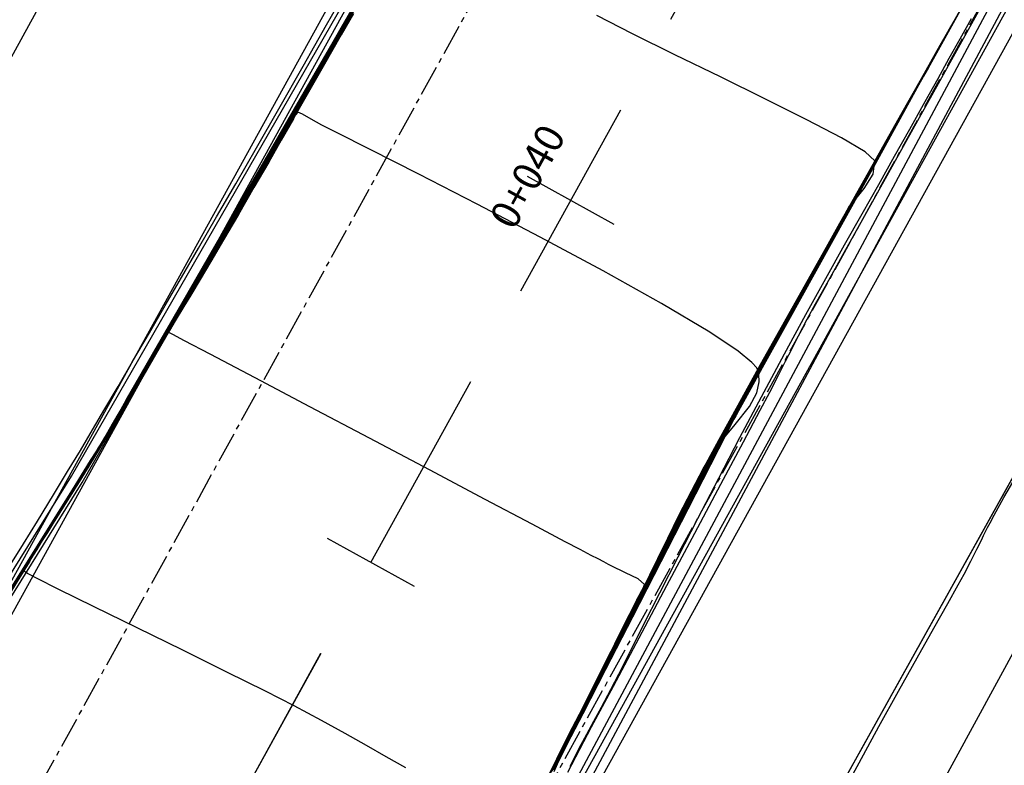
# Model space of a CAD drawing. Units: metres. Extents: x 257096 to 538771, y 8661449 to 17330537.
# Drawn here: x 268821 to 268845, y 8664436 to 8664454 of the extents above; entities that cross this region are included whole.
import ezdxf

# ---------------------------------------------------------------- set-up
doc = ezdxf.new("R2010")
doc.units = ezdxf.units.M
for name, pattern in [('CENTER', [2, 1.25, -0.25, 0.25, -0.25]), ('CENTER2', [1.125, 0.75, -0.125, 0.125, -0.125]), ('DASHED', [0.75, 0.5, -0.25])]:
    doc.linetypes.add(name, pattern=pattern)
for name, color, linetype in [('0 CASCO BD', 252, 'Continuous'), ('04_ALI', 7, 'Continuous'), ('05_PERF', 7, 'Continuous'), ('3', 3, 'Continuous'), ('C-ROAD-STAN-MAJR', 11, 'Continuous'), ('C-ROAD-STAN-MINR', 11, 'Continuous'), ('G-EJES', 6, 'CENTER'), ('MURO', 160, 'Continuous'), ('PROGRESIVAS DE ZAPTAS', 2, 'Continuous'), ('Señalizacion', 252, 'Continuous'), ('TOP_Veredas', 252, 'Continuous'), ('VEREDA', 1, 'Continuous')]:
    doc.layers.add(name, color=color, linetype=linetype)
for name, color, linetype, true_color in [('02_TIN Mn', 7, 'Continuous', 0x757500), ('02_TIN My', 7, 'Continuous', 0xad5700), ('SOMBRA NUBE', 7, 'Continuous', 0xb3b3b3)]:
    doc.layers.add(name, color=color, linetype=linetype, true_color=true_color)
doc.styles.add('DATOS-02', font='romand.shx')

# ---------------------------------------------------------------- blocks, each defined once
blk = doc.blocks.new('VIA_VIADUCTO')
at = {"layer": 'SOMBRA NUBE', "linetype": 'CENTER2', "lineweight": -3, "flags": 128}
for points in [[(-807.055, -3678.769), (-337.156, -2827.623, 0.050524), (-306.203, -2755.116), (-303.46, -2747.445), (-300.875, -2739.709), (-300.844, -2739.612), (-299.785, -2736.452), (-298.675, -2733.312, -0.075235), (-272.899, -2679.165), (-271.162, -2676.323), (-269.376, -2673.509), (-260.602, -2659.984), (114.519, -2142.946), (115.941, -2140.987), (117.363, -2139.024), (118.785, -2137.059), (120.206, -2135.089), (121.626, -2133.114), (123.042, -2131.134), (124.456, -2129.148), (125.864, -2127.156), (127.268, -2125.156), (128.665, -2123.149), (130.055, -2121.133), (131.437, -2119.109), (132.81, -2117.075), (134.173, -2115.031), (135.525, -2112.976), (136.865, -2110.91), (138.193, -2108.833), (139.506, -2106.744), (140.805, -2104.642), (142.088, -2102.527), (143.353, -2100.399), (144.601, -2098.257), (145.83, -2096.1), (147.038, -2093.929), (148.225, -2091.744), (149.39, -2089.543), (150.531, -2087.326), (151.647, -2085.094), (152.737, -2082.846), (153.8, -2080.582), (154.835, -2078.302, 0.076165), (169.746, -2023.845), (170.018, -2021.356), (170.256, -2018.866), (170.464, -2016.377), (170.64, -2013.887), (170.788, -2011.399), (170.907, -2008.911), (170.999, -2006.426), (171.065, -2003.942), (171.107, -2001.461), (171.124, -1998.982), (171.12, -1996.506), (171.093, -1994.032), (171.047, -1991.562), (170.981, -1989.095), (170.897, -1986.631), (170.796, -1984.171), (170.679, -1981.714), (170.548, -1979.261), (170.403, -1976.811), (170.245, -1974.365), (170.076, -1971.922), (169.896, -1969.483), (169.707, -1967.048), (169.51, -1964.615), (169.306, -1962.187), (169.095, -1959.761), (168.88, -1957.339), (168.661, -1954.92), (168.438, -1952.504), (168.214, -1950.09), (167.989, -1947.68), (106.804, -1292.31), (106.111, -1281.126), (105.97, -1278.756), (105.839, -1276.386, -0.011582), (104.138, -1248.965), (103.976, -1246.597), (103.824, -1244.228), (103.129, -1233.044), (92.923, -901.412, 0.032079), (85.558, -824.03), (48.908, -595.531), (47.48, -584.417), (47.183, -582.061), (46.895, -579.705, -0.023006), (41.176, -525.456), (40.967, -523.091), (40.768, -520.726), (39.829, -509.259), (13.782, 0.704)], [(-816.509, -3673.549), (-352.7, -2833.434), (-347.039, -2822.166), (-345.852, -2819.778), (-344.681, -2817.382, 0.053911), (-314.203, -2741.666), (-313.387, -2739.127), (-312.589, -2736.582), (-312.559, -2736.484), (-310.584, -2730.4), (-308.429, -2724.385, -0.076809), (-278.798, -2666.673), (105.778, -2136.604), (106.144, -2136.099), (106.511, -2135.594), (106.877, -2135.089), (107.243, -2134.584), (107.609, -2134.08), (107.975, -2133.575), (108.34, -2133.07), (108.706, -2132.566), (109.071, -2132.061), (109.436, -2131.556), (109.801, -2131.052), (110.166, -2130.547), (110.53, -2130.042), (110.894, -2129.538), (111.258, -2129.033), (111.622, -2128.528), (111.985, -2128.023), (112.348, -2127.518), (112.711, -2127.013), (113.073, -2126.508), (113.435, -2126.003), (113.796, -2125.498), (114.157, -2124.992), (114.518, -2124.487), (114.878, -2123.981), (115.238, -2123.475), (115.598, -2122.969), (115.956, -2122.463), (116.315, -2121.956), (116.673, -2121.45), (117.03, -2120.943), (122.826, -2111.671), (128.359, -2102.306), (128.928, -2101.404), (129.493, -2100.501), (130.055, -2099.596), (130.614, -2098.689), (131.168, -2097.781), (131.72, -2096.871), (132.267, -2095.959), (132.811, -2095.045), (133.351, -2094.13), (133.886, -2093.213), (134.418, -2092.294), (134.945, -2091.373), (135.469, -2090.451), (135.987, -2089.526), (136.502, -2088.6), (137.012, -2087.671), (137.517, -2086.741), (138.018, -2085.808), (138.514, -2084.874), (139.004, -2083.937), (139.49, -2082.999), (139.971, -2082.058), (140.447, -2081.116), (140.918, -2080.171), (141.383, -2079.224), (141.843, -2078.275), (142.297, -2077.324), (142.745, -2076.37), (143.188, -2075.415), (143.626, -2074.457), (144.057, -2073.497, 0.076165), (158.025, -2022.489), (158.143, -2021.443), (158.254, -2020.396), (158.36, -2019.348), (158.459, -2018.3), (158.553, -2017.25), (158.641, -2016.199), (158.723, -2015.147), (158.8, -2014.094), (158.871, -2013.041), (158.936, -2011.986), (158.996, -2010.931), (159.051, -2009.875), (159.1, -2008.818), (159.144, -2007.761), (159.183, -2006.703), (159.218, -2005.644), (159.247, -2004.585), (159.272, -2003.525), (159.291, -2002.464), (159.307, -2001.403), (159.317, -2000.342), (159.323, -1999.28), (159.325, -1998.217), (159.323, -1997.154), (159.316, -1996.091), (159.306, -1995.027), (159.291, -1993.963), (159.272, -1992.898), (159.25, -1991.833), (159.224, -1990.767), (159.194, -1989.701), (159.204, -1978.824), (158.94, -1967.893), (158.891, -1967.275), (158.841, -1966.656), (158.79, -1966.038), (158.739, -1965.42), (158.688, -1964.801), (158.636, -1964.182), (158.584, -1963.564), (158.531, -1962.945), (158.478, -1962.326), (158.424, -1961.707), (158.37, -1961.088), (158.316, -1960.469), (158.261, -1959.849), (158.206, -1959.23), (158.151, -1958.611), (158.095, -1957.991), (158.039, -1957.371), (157.983, -1956.751), (157.926, -1956.132), (157.87, -1955.512), (157.813, -1954.891), (157.756, -1954.271), (157.698, -1953.651), (157.641, -1953.03), (157.583, -1952.41), (157.526, -1951.789), (157.468, -1951.168), (157.41, -1950.548), (157.352, -1949.927), (157.294, -1949.305), (157.236, -1948.684), (95.01, -1282.162, -0.015583), (92.679, -1244.571), (82.473, -912.939), (81.779, -901.755), (81.626, -899.378), (81.463, -897.002, 0.028076), (75.135, -830.524), (74.845, -828.16), (74.546, -825.797), (73.073, -814.386), (36.47, -586.182, -0.027008), (29.63, -521.295), (2.996, 0.153)]]:
    blk.add_lwpolyline(points, format="xyb", dxfattribs=at)
at = {"layer": 'SOMBRA NUBE', "flags": 128}
for points in [[(-608.893, -3291.279), (-819.136, -3672.099)], [(-818.786, -3672.293), (-608.543, -3291.472)], [(-806.529, -3679.059), (-596.287, -3298.239)], [(-806.179, -3679.252), (-595.937, -3298.432)]]:
    blk.add_lwpolyline(points, dxfattribs=at)
blk = doc.blocks.new('viaductoo')
blk.add_blockref('VIA_VIADUCTO', (268627.977, 8668089.839))
blk = doc.blocks.new('AeccTickLine')
at = {"color": 3}
blk.add_line((0, -2), (0, 2), dxfattribs=at)
blk = doc.blocks.new('LENAE')
at = {"layer": '04_ALI', "color": 210, "linetype": 'DASHED', "lineweight": -3, "ltscale": 10}
blk.add_lwpolyline([(-992.95, -1647.94), (-523.051, -796.794, 0.060953), (-488.157, -710.107), (-488.131, -710.008, -0.091938), (-455.529, -641.521), (-70.953, -111.452)], format="xyb", dxfattribs=at)
at = {"layer": 'C-ROAD-STAN-MAJR', "color": 11, "linetype": 'Continuous', "lineweight": -3, "xscale": 0.6, "yscale": 0.6, "zscale": 0.6, "rotation": 61.09787328615533}
blk.add_blockref('AeccTickLine', (-973.617, -1612.922), dxfattribs=at)
at = {"layer": 'C-ROAD-STAN-MINR', "color": 11, "linetype": 'Continuous', "lineweight": -3, "xscale": 0.6, "yscale": 0.6, "zscale": 0.6, "rotation": 61.09787328615533}
blk.add_blockref('AeccTickLine', (-978.45, -1621.676), dxfattribs=at)
at = {"layer": 'C-ROAD-STAN-MAJR', "color": 11, "linetype": 'Continuous', "lineweight": -3, "insert": (-974.166, -1612.619), "char_height": 0.7, "attachment_point": 8, "rotation": 61.0979, "style": 'DATOS-02'}
blk.add_mtext('0+040', dxfattribs=at)
blk = doc.blocks.new('EJE SEGUNBDO')
at = {"layer": 'G-EJES', "linetype": 'ByBlock'}
blk.add_blockref('LENAE', (128.52, 191.99), dxfattribs=at)
blk = doc.blocks.new('EJE PRIMERO')
at = {"layer": 'Señalizacion', "color": 253, "linetype": 'DASHED', "lineweight": -3, "ltscale": 10, "true_color": 0xb3b3b3}
blk.add_lwpolyline([(-986.945, -1768.11), (-517.046, -916.964, 0.060953), (-482.153, -830.277), (-482.126, -830.179, -0.091938), (-449.524, -761.691), (-64.949, -231.622)], format="xyb", dxfattribs=at)
at = {"layer": 'Señalizacion', "color": 253, "linetype": 'DASHED', "lineweight": -3, "ltscale": 10, "true_color": 0xb3b3b3, "xscale": 0.6, "yscale": 0.6, "zscale": 0.6, "rotation": 61.09787328615533}
for p in [(-967.613, -1733.092), (-972.446, -1741.847)]:
    blk.add_blockref('AeccTickLine', p, dxfattribs=at)
at = {"layer": 'Señalizacion', "color": 253, "linetype": 'DASHED', "lineweight": -3, "ltscale": 10, "true_color": 0xb3b3b3, "insert": (-968.162, -1732.789), "char_height": 0.7, "attachment_point": 8, "rotation": 61.0979, "style": 'DATOS-02'}
blk.add_mtext('0+040', dxfattribs=at)
blk = doc.blocks.new('LOTES')
at = {"layer": 'TOP_Veredas', "flags": 128}
for points, elevation in [([(268770.184, 8664440.407), (268800.581, 8664427.564), (268802.369, 8664426.808), (268802.646, 8664427.112), (268802.682, 8664427.491), (268802.491, 8664427.776), (268802.979, 8664427.836), (268803.834, 8664427.94), (268804.656, 8664428.233), (268805.209, 8664428.496), (268805.708, 8664428.833), (268806.77, 8664429.453), (268807.822, 8664430.225), (268809.442, 8664431.739), (268810.32, 8664432.946), (268827.619, 8664464.481), (268859.565, 8664522.031)], 16.665), ([(268920.5, 8664502.5), (268890.086, 8664513.849), (268890.768, 8664515.676), (268889.677, 8664515.943), (268889.206, 8664515.929), (268887.229, 8664515.576), (268885.507, 8664514.457), (268866.802, 8664480.993), (268836.355, 8664426.367), (268832.315, 8664418.3), (268832.137, 8664416.849), (268832.467, 8664414.995), (268833.622, 8664413.015), (268835.656, 8664411.424), (268837.561, 8664410.692), (268838.642, 8664412.887), (268863.652, 8664401.766)], 22.938)]:
    blk.add_lwpolyline(points, dxfattribs=dict(at, elevation=elevation))
blk = doc.blocks.new('LOTESS')
at = {"layer": 'TOP_Veredas', "linetype": 'Continuous'}
blk.add_blockref('LOTES', (-0.003, 0), dxfattribs=at)
blk = doc.blocks.new('TIN 023')
at = {"layer": '02_TIN Mn', "linetype": 'Continuous', "lineweight": -3}
for points, elevation in [([(258841.16, 8664434.734), (258841.621, 8664435.589), (258842.099, 8664436.462), (258842.573, 8664437.317), (258843.023, 8664438.122), (258843.428, 8664438.841), (258843.766, 8664439.441), (258844.017, 8664439.887), (258844.16, 8664440.147), (258844.322, 8664440.459), (258844.469, 8664440.748), (258844.579, 8664440.971), (258844.634, 8664441.083), (258844.688, 8664441.193), (258844.728, 8664441.276), (258844.758, 8664441.333), (258844.788, 8664441.39), (258844.888, 8664441.575), (258845.124, 8664441.999), (258845.421, 8664442.509)], 22), ([(258844.504, 8664453.737), (258843.575, 8664452.072), (258842.728, 8664450.553), (258842.02, 8664449.285), (258841.51, 8664448.37), (258841.255, 8664447.912), (258841.046, 8664447.538), (258840.879, 8664447.243), (258840.727, 8664446.972), (258840.564, 8664446.675), (258840.361, 8664446.299), (258840.157, 8664445.913), (258839.992, 8664445.591), (258839.838, 8664445.286), (258839.667, 8664444.95), (258839.454, 8664444.537), (258839.225, 8664444.105), (258838.816, 8664443.336), (258838.272, 8664442.315), (258837.639, 8664441.128), (258836.964, 8664439.862), (258836.293, 8664438.602), (258835.672, 8664437.435), (258835.147, 8664436.446), (258834.765, 8664435.722), (258834.572, 8664435.349)], 22), ([(258834.262, 8664435.436), (258834.324, 8664435.572), (258834.371, 8664435.673), (258834.41, 8664435.75), (258834.45, 8664435.827), (258834.5, 8664435.927), (258834.567, 8664436.061), (258834.705, 8664436.331), (258835.054, 8664437.01), (258835.552, 8664437.981), (258836.141, 8664439.129), (258836.761, 8664440.337), (258837.353, 8664441.489), (258837.856, 8664442.47), (258838.212, 8664443.164), (258838.361, 8664443.453), (258838.444, 8664443.621), (258838.529, 8664443.788), (258838.633, 8664443.979), (258838.783, 8664444.246), (258838.965, 8664444.571), (258839.149, 8664444.903), (258839.533, 8664445.598), (258840.061, 8664446.551), (258840.674, 8664447.659), (258841.314, 8664448.816), (258841.925, 8664449.92), (258842.449, 8664450.866), (258842.827, 8664451.549), (258843.003, 8664451.866), (258843.137, 8664452.105), (258843.245, 8664452.294), (258843.38, 8664452.533), (258843.552, 8664452.842), (258843.92, 8664453.506), (258844.429, 8664454.424)], 22), ([(258829.737, 8664454.467), (258828.894, 8664453.007), (258827.961, 8664451.392), (258827, 8664449.728), (258826.072, 8664448.122), (258825.239, 8664446.68), (258824.563, 8664445.509), (258824.105, 8664444.715), (258823.926, 8664444.406), (258823.848, 8664444.268), (258823.771, 8664444.13), (258823.676, 8664443.964), (258823.563, 8664443.769), (258823.49, 8664443.642), (258823.43, 8664443.542), (258823.374, 8664443.449), (258823.318, 8664443.354), (258823.269, 8664443.271), (258823.225, 8664443.199), (258823.18, 8664443.128), (258823.033, 8664442.893), (258822.659, 8664442.292), (258822.132, 8664441.448), (258821.53, 8664440.481), (258820.927, 8664439.514)], 22), ([(258821.112, 8664440.388), (258821.419, 8664440.879), (258821.758, 8664441.428), (258822.147, 8664442.065), (258822.485, 8664442.624), (258822.793, 8664443.139), (258823.088, 8664443.635), (258823.386, 8664444.141), (258823.703, 8664444.682), (258824.056, 8664445.286), (258824.461, 8664445.98), (258824.846, 8664446.639), (258825.241, 8664447.319), (258825.653, 8664448.028), (258826.087, 8664448.779), (258826.551, 8664449.583), (258827.05, 8664450.451), (258827.59, 8664451.394), (258828.178, 8664452.423), (258828.746, 8664453.42), (258829.345, 8664454.476)], 22), ([(258829.834, 8664454.623), (258829.094, 8664453.341), (258828.281, 8664451.935), (258827.448, 8664450.492), (258826.644, 8664449.101), (258825.921, 8664447.85), (258825.329, 8664446.826), (258824.92, 8664446.117), (258824.744, 8664445.811), (258824.619, 8664445.59), (258824.521, 8664445.414), (258824.396, 8664445.192), (258824.248, 8664444.933), (258824.066, 8664444.616), (258823.891, 8664444.314), (258823.767, 8664444.1), (258823.672, 8664443.941), (258823.596, 8664443.814), (258823.507, 8664443.667), (258823.419, 8664443.517), (258823.348, 8664443.397), (258823.272, 8664443.269), (258823.173, 8664443.109), (258823.072, 8664442.949), (258822.882, 8664442.644), (258822.452, 8664441.955), (258821.878, 8664441.033), (258821.254, 8664440.032)], 21.5), ([(258834.246, 8664435.417), (258834.309, 8664435.555), (258834.366, 8664435.674), (258834.436, 8664435.813), (258834.507, 8664435.95), (258834.566, 8664436.069), (258834.633, 8664436.205), (258834.717, 8664436.372), (258834.887, 8664436.704), (258835.278, 8664437.465), (258835.816, 8664438.514), (258836.429, 8664439.707), (258837.044, 8664440.905), (258837.587, 8664441.963), (258837.987, 8664442.741), (258838.169, 8664443.097), (258838.273, 8664443.306), (258838.354, 8664443.472), (258838.461, 8664443.68), (258838.59, 8664443.916), (258838.766, 8664444.232), (258838.98, 8664444.613), (258839.223, 8664445.047), (258839.462, 8664445.48), (258839.888, 8664446.248), (258840.436, 8664447.239), (258841.043, 8664448.337), (258841.649, 8664449.432), (258842.189, 8664450.407), (258842.601, 8664451.152), (258842.823, 8664451.552), (258843.003, 8664451.871), (258843.144, 8664452.119), (258843.285, 8664452.367), (258843.464, 8664452.687), (258843.68, 8664453.075), (258844.077, 8664453.789)], 21.5), ([(258829.747, 8664454.46), (258829.02, 8664453.201), (258828.246, 8664451.863), (258827.48, 8664450.539), (258826.775, 8664449.319), (258826.185, 8664448.298), (258825.762, 8664447.566), (258825.561, 8664447.217), (258825.408, 8664446.947), (258825.291, 8664446.736), (258825.173, 8664446.525), (258825.021, 8664446.255), (258824.843, 8664445.944), (258824.623, 8664445.56), (258824.394, 8664445.163), (258824.19, 8664444.809), (258824.044, 8664444.558), (258823.897, 8664444.311), (258823.778, 8664444.114), (258823.64, 8664443.885), (258823.503, 8664443.652), (258823.393, 8664443.465), (258823.275, 8664443.267), (258823.165, 8664443.088), (258823.076, 8664442.947), (258822.965, 8664442.77), (258822.778, 8664442.47), (258822.389, 8664441.847), (258821.879, 8664441.028), (258821.325, 8664440.141)], 21), ([(258834.276, 8664435.497), (258834.36, 8664435.676), (258834.432, 8664435.819), (258834.491, 8664435.932), (258834.564, 8664436.074), (258834.652, 8664436.251), (258834.748, 8664436.445), (258834.867, 8664436.683), (258835.033, 8664437.005), (258835.384, 8664437.691), (258835.862, 8664438.62), (258836.403, 8664439.674), (258836.946, 8664440.732), (258837.431, 8664441.676), (258837.795, 8664442.385), (258837.976, 8664442.74), (258838.125, 8664443.038), (258838.242, 8664443.276), (258838.394, 8664443.572), (258838.535, 8664443.832), (258838.721, 8664444.167), (258838.946, 8664444.567), (258839.201, 8664445.022), (258839.48, 8664445.523), (258839.738, 8664445.988), (258840.121, 8664446.681), (258840.587, 8664447.523), (258841.093, 8664448.437), (258841.594, 8664449.344), (258842.049, 8664450.165), (258842.413, 8664450.822), (258842.644, 8664451.237), (258842.853, 8664451.61), (258843.02, 8664451.904), (258843.173, 8664452.174), (258843.34, 8664452.468), (258843.549, 8664452.841), (258843.773, 8664453.242), (258844.118, 8664453.863)], 21), ([(258829.675, 8664454.324), (258828.983, 8664453.127), (258828.277, 8664451.906), (258827.609, 8664450.752), (258827.034, 8664449.759), (258826.606, 8664449.018), (258826.379, 8664448.622), (258826.172, 8664448.256), (258826.012, 8664447.97), (258825.853, 8664447.684), (258825.646, 8664447.318), (258825.405, 8664446.896), (258825.106, 8664446.376), (258824.796, 8664445.836), (258824.519, 8664445.357), (258824.32, 8664445.017), (258824.165, 8664444.754), (258824.04, 8664444.546), (258823.918, 8664444.345), (258823.773, 8664444.103), (258823.587, 8664443.788), (258823.438, 8664443.534), (258823.277, 8664443.265), (258823.128, 8664443.023), (258823.008, 8664442.831), (258822.857, 8664442.59), (258822.674, 8664442.296), (258822.326, 8664441.74), (258821.879, 8664441.023), (258821.397, 8664440.25), (258820.944, 8664439.523)], 20.5), ([(258834.245, 8664435.444), (258834.355, 8664435.677), (258834.448, 8664435.864), (258834.525, 8664436.012), (258834.621, 8664436.198), (258834.736, 8664436.429), (258834.862, 8664436.682), (258835.018, 8664436.993), (258835.178, 8664437.306), (258835.491, 8664437.917), (258835.907, 8664438.727), (258836.377, 8664439.641), (258836.849, 8664440.56), (258837.274, 8664441.389), (258837.603, 8664442.029), (258837.784, 8664442.383), (258837.936, 8664442.687), (258838.053, 8664442.925), (258838.17, 8664443.163), (258838.327, 8664443.464), (258838.51, 8664443.802), (258838.752, 8664444.237), (258839.044, 8664444.757), (258839.375, 8664445.348), (258839.738, 8664445.999), (258840.059, 8664446.577), (258840.461, 8664447.306), (258840.911, 8664448.119), (258841.371, 8664448.952), (258841.807, 8664449.74), (258842.183, 8664450.419), (258842.464, 8664450.923), (258842.734, 8664451.404), (258842.95, 8664451.785), (258843.148, 8664452.133), (258843.364, 8664452.514), (258843.634, 8664452.995), (258843.904, 8664453.478), (258844.251, 8664454.103)], 20.5), ([(258829.393, 8664453.815), (258828.962, 8664453.073), (258828.574, 8664452.405), (258828.251, 8664451.847), (258828.013, 8664451.433), (258827.753, 8664450.973), (258827.548, 8664450.606), (258827.361, 8664450.27), (258827.156, 8664449.904), (258826.896, 8664449.443), (258826.598, 8664448.92), (258826.23, 8664448.28), (258825.834, 8664447.591), (258825.449, 8664446.924), (258825.116, 8664446.348), (258824.874, 8664445.933), (258824.637, 8664445.532), (258824.446, 8664445.215), (258824.26, 8664444.909), (258824.039, 8664444.539), (258823.818, 8664444.165), (258823.639, 8664443.861), (258823.471, 8664443.576), (258823.283, 8664443.261), (258823.105, 8664442.971), (258822.964, 8664442.745), (258822.823, 8664442.521), (258822.642, 8664442.232), (258822.426, 8664441.886), (258822.098, 8664441.361), (258821.712, 8664440.742), (258821.318, 8664440.111)], 19.5), ([(258834.222, 8664435.424), (258834.344, 8664435.679), (258834.481, 8664435.955), (258834.594, 8664436.172), (258834.735, 8664436.445), (258834.862, 8664436.699), (258834.993, 8664436.964), (258835.141, 8664437.262), (258835.318, 8664437.615), (258835.498, 8664437.966), (258835.784, 8664438.523), (258836.136, 8664439.208), (258836.514, 8664439.943), (258836.878, 8664440.651), (258837.186, 8664441.252), (258837.4, 8664441.67), (258837.622, 8664442.114), (258837.792, 8664442.462), (258837.964, 8664442.808), (258838.192, 8664443.249), (258838.415, 8664443.661), (258838.707, 8664444.187), (258839.051, 8664444.803), (258839.434, 8664445.485), (258839.84, 8664446.209), (258840.253, 8664446.95), (258840.624, 8664447.62), (258840.933, 8664448.179), (258841.207, 8664448.677), (258841.475, 8664449.162), (258841.765, 8664449.685), (258842.105, 8664450.294), (258842.442, 8664450.896), (258842.723, 8664451.393), (258842.974, 8664451.834), (258843.22, 8664452.267), (258843.488, 8664452.741), (258843.804, 8664453.303), (258844.113, 8664453.857)], 19.5), ([(258829.369, 8664453.771), (258829.091, 8664453.291), (258828.831, 8664452.838), (258828.525, 8664452.299), (258828.285, 8664451.869), (258828.066, 8664451.476), (258827.826, 8664451.046), (258827.521, 8664450.506), (258827.227, 8664449.991), (258826.869, 8664449.366), (258826.476, 8664448.682), (258826.078, 8664447.992), (258825.705, 8664447.345), (258825.386, 8664446.794), (258825.15, 8664446.391), (258824.922, 8664446.005), (258824.735, 8664445.692), (258824.564, 8664445.409), (258824.384, 8664445.112), (258824.172, 8664444.757), (258823.913, 8664444.319), (258823.703, 8664443.962), (258823.507, 8664443.628), (258823.286, 8664443.259), (258823.077, 8664442.919), (258822.912, 8664442.655), (258822.746, 8664442.391), (258822.534, 8664442.052), (258822.326, 8664441.719), (258822.055, 8664441.285), (258821.748, 8664440.794), (258821.433, 8664440.289), (258821.138, 8664439.816)], 19), ([(258834.197, 8664435.384), (258834.338, 8664435.681), (258834.498, 8664436), (258834.629, 8664436.251), (258834.792, 8664436.569), (258834.939, 8664436.863), (258835.091, 8664437.17), (258835.263, 8664437.516), (258835.469, 8664437.926), (258835.675, 8664438.329), (258835.963, 8664438.891), (258836.298, 8664439.541), (258836.641, 8664440.208), (258836.957, 8664440.823), (258837.207, 8664441.313), (258837.42, 8664441.737), (258837.586, 8664442.075), (258837.737, 8664442.384), (258837.906, 8664442.721), (258838.125, 8664443.141), (258838.358, 8664443.572), (258838.674, 8664444.143), (258839.044, 8664444.808), (258839.442, 8664445.517), (258839.837, 8664446.221), (258840.203, 8664446.874), (258840.511, 8664447.426), (258840.79, 8664447.93), (258841.017, 8664448.341), (258841.217, 8664448.704), (258841.417, 8664449.067), (258841.644, 8664449.477), (258841.925, 8664449.98), (258842.256, 8664450.57), (258842.608, 8664451.192), (258842.963, 8664451.819), (258843.305, 8664452.423), (258843.619, 8664452.978), (258843.889, 8664453.457), (258844.141, 8664453.909)], 19), ([(258829.356, 8664453.727), (258829.116, 8664453.3), (258828.903, 8664452.917), (258828.689, 8664452.532), (258828.445, 8664452.098), (258828.146, 8664451.568), (258827.809, 8664450.978), (258827.398, 8664450.261), (258826.948, 8664449.477), (258826.491, 8664448.685), (258826.063, 8664447.943), (258825.697, 8664447.312), (258825.427, 8664446.849), (258825.165, 8664446.406), (258824.95, 8664446.048), (258824.754, 8664445.723), (258824.548, 8664445.383), (258824.305, 8664444.976), (258824.061, 8664444.564), (258823.859, 8664444.22), (258823.678, 8664443.91), (258823.495, 8664443.601), (258823.288, 8664443.257), (258823.049, 8664442.866), (258822.86, 8664442.564), (258822.67, 8664442.262), (258822.426, 8664441.873), (258822.184, 8664441.486), (258821.922, 8664441.066), (258821.644, 8664440.621), (258821.355, 8664440.157), (258821.06, 8664439.683)], 18.5), ([(258834.172, 8664435.344), (258834.333, 8664435.682), (258834.474, 8664435.968), (258834.588, 8664436.189), (258834.703, 8664436.409), (258834.849, 8664436.693), (258835.016, 8664437.028), (258835.189, 8664437.377), (258835.385, 8664437.77), (258835.619, 8664438.236), (258835.81, 8664438.611), (258836.031, 8664439.041), (258836.272, 8664439.508), (258836.522, 8664439.994), (258836.774, 8664440.483), (258837.015, 8664440.956), (258837.257, 8664441.438), (258837.445, 8664441.822), (258837.617, 8664442.173), (258837.809, 8664442.556), (258838.058, 8664443.034), (258838.337, 8664443.549), (258838.73, 8664444.261), (258839.191, 8664445.086), (258839.671, 8664445.944), (258840.126, 8664446.754), (258840.507, 8664447.434), (258840.769, 8664447.902), (258840.995, 8664448.311), (258841.174, 8664448.636), (258841.338, 8664448.933), (258841.518, 8664449.258), (258841.745, 8664449.666), (258841.992, 8664450.105), (258842.331, 8664450.705), (258842.72, 8664451.394), (258843.12, 8664452.101), (258843.49, 8664452.754), (258843.788, 8664453.281), (258843.974, 8664453.611)], 18.5), ([(258829.481, 8664453.89), (258829.139, 8664453.282), (258828.771, 8664452.631), (258828.444, 8664452.058), (258828.049, 8664451.368), (258827.613, 8664450.608), (258827.16, 8664449.822), (258826.718, 8664449.054), (258826.31, 8664448.349), (258825.964, 8664447.752), (258825.704, 8664447.307), (258825.409, 8664446.808), (258825.166, 8664446.403), (258824.945, 8664446.037), (258824.712, 8664445.653), (258824.437, 8664445.194), (258824.163, 8664444.729), (258823.935, 8664444.341), (258823.73, 8664443.992), (258823.524, 8664443.643), (258823.291, 8664443.256), (258823.069, 8664442.892), (258822.89, 8664442.604), (258822.725, 8664442.342), (258822.545, 8664442.056), (258822.318, 8664441.694), (258822.086, 8664441.321), (258821.887, 8664441.004), (258821.696, 8664440.699), (258821.486, 8664440.361), (258821.23, 8664439.948)], 18), ([(258834.176, 8664435.367), (258834.327, 8664435.683), (258834.486, 8664436.004), (258834.614, 8664436.251), (258834.743, 8664436.498), (258834.906, 8664436.816), (258835.056, 8664437.117), (258835.208, 8664437.423), (258835.371, 8664437.752), (258835.555, 8664438.121), (258835.769, 8664438.547), (258835.983, 8664438.967), (258836.174, 8664439.338), (258836.363, 8664439.703), (258836.573, 8664440.109), (258836.823, 8664440.6), (258837.071, 8664441.094), (258837.279, 8664441.519), (258837.48, 8664441.929), (258837.706, 8664442.379), (258837.991, 8664442.926), (258838.266, 8664443.436), (258838.659, 8664444.148), (258839.125, 8664444.986), (258839.621, 8664445.873), (258840.103, 8664446.732), (258840.527, 8664447.487), (258840.849, 8664448.061), (258841.026, 8664448.378), (258841.178, 8664448.652), (258841.295, 8664448.865), (258841.413, 8664449.078), (258841.565, 8664449.352), (258841.777, 8664449.728), (258842.157, 8664450.401), (258842.633, 8664451.244), (258843.134, 8664452.129), (258843.586, 8664452.929), (258843.919, 8664453.517), (258844.059, 8664453.765)], 18), ([(258834.113, 8664435.258), (258834.316, 8664435.686), (258834.509, 8664436.075), (258834.665, 8664436.376), (258834.822, 8664436.677), (258835.02, 8664437.064), (258835.233, 8664437.488), (258835.477, 8664437.978), (258835.72, 8664438.466), (258835.928, 8664438.886), (258836.07, 8664439.169), (258836.201, 8664439.426), (258836.307, 8664439.629), (258836.438, 8664439.886), (258836.561, 8664440.133), (258836.753, 8664440.524), (258836.997, 8664441.02), (258837.275, 8664441.577), (258837.567, 8664442.155), (258837.856, 8664442.71), (258838.231, 8664443.286), (258838.629, 8664443.766), (258838.972, 8664444.195), (258839.152, 8664444.531), (258839.207, 8664444.794), (258839.195, 8664444.979), (258839.173, 8664445.076), (258839.173, 8664445.076), (258839.148, 8664445.13), (258839.03, 8664445.266), (258838.7, 8664445.534), (258838.013, 8664445.993), (258836.843, 8664446.69), (258835.436, 8664447.475), (258833.912, 8664448.292), (258832.386, 8664449.09), (258830.978, 8664449.813), (258829.804, 8664450.408), (258828.983, 8664450.822), (258828.632, 8664451), (258828.377, 8664451.145), (258828.163, 8664451.266), (258828.054, 8664451.312), (258827.996, 8664451.244), (258827.944, 8664451.152), (258827.858, 8664451.001), (258827.646, 8664450.632), (258827.346, 8664450.106), (258826.991, 8664449.488), (258826.617, 8664448.84), (258826.257, 8664448.224), (258825.95, 8664447.703), (258825.692, 8664447.271), (258825.461, 8664446.888), (258825.234, 8664446.514), (258824.989, 8664446.108), (258824.703, 8664445.63), (258824.366, 8664445.06), (258824.087, 8664444.584), (258823.836, 8664444.155), (258823.582, 8664443.727), (258823.297, 8664443.252), (258822.995, 8664442.76), (258822.72, 8664442.316), (258822.476, 8664441.927), (258822.268, 8664441.598), (258822.103, 8664441.335), (258821.953, 8664441.095), (258821.836, 8664440.908), (258821.719, 8664440.72), (258821.569, 8664440.479), (258821.394, 8664440.195), (258821.133, 8664439.769)], 17), ([(258834.081, 8664435.204), (258834.311, 8664435.687), (258834.521, 8664436.111), (258834.69, 8664436.439), (258834.861, 8664436.766), (258835.077, 8664437.188), (258835.325, 8664437.682), (258835.625, 8664438.282), (258835.914, 8664438.863), (258836.133, 8664439.304), (258836.22, 8664439.479), (258836.246, 8664439.53), (258836.355, 8664439.669), (258836.432, 8664439.9), (258836.28, 8664440.034), (258835.974, 8664440.182), (258835.627, 8664440.349), (258835.627, 8664440.349), (258835.564, 8664440.383), (258835.454, 8664440.442), (258835.316, 8664440.513), (258835.145, 8664440.6), (258834.876, 8664440.739), (258834.518, 8664440.928), (258833.716, 8664441.352), (258832.584, 8664441.951), (258831.236, 8664442.664), (258829.783, 8664443.432), (258828.34, 8664444.194), (258827.02, 8664444.891), (258825.934, 8664445.463), (258825.311, 8664445.789), (258825.025, 8664445.938), (258824.934, 8664445.984), (258824.921, 8664445.989), (258824.913, 8664445.985), (258824.895, 8664445.962), (258824.867, 8664445.909), (258824.836, 8664445.848), (258824.755, 8664445.71), (258824.556, 8664445.369), (258824.274, 8664444.888), (258823.946, 8664444.333), (258823.609, 8664443.765), (258823.299, 8664443.25), (258822.956, 8664442.69), (258822.628, 8664442.161), (258822.34, 8664441.702), (258822.12, 8664441.354), (258821.995, 8664441.156), (258821.904, 8664441.009), (258821.831, 8664440.892), (258821.739, 8664440.745), (258821.598, 8664440.516), (258821.326, 8664440.072), (258820.98, 8664439.508)], 16.5), ([(258830.659, 8664435.465), (258830.186, 8664435.733), (258829.709, 8664436.006), (258829.197, 8664436.294), (258828.625, 8664436.61), (258827.962, 8664436.964), (258827.27, 8664437.318), (258826.338, 8664437.781), (258825.269, 8664438.307), (258824.165, 8664438.848), (258823.126, 8664439.356), (258822.256, 8664439.786), (258821.749, 8664440.04), (258821.514, 8664440.163), (258821.439, 8664440.207), (258821.428, 8664440.216), (258821.428, 8664440.216), (258821.427, 8664440.24), (258821.451, 8664440.298), (258821.517, 8664440.391), (258821.569, 8664440.458), (258821.446, 8664440.264), (258821.146, 8664439.776)], 16)]:
    blk.add_lwpolyline(points, dxfattribs=dict(at, elevation=elevation))
at = {"layer": '02_TIN My', "linetype": 'Continuous', "lineweight": -3}
for points, elevation in [([(258844.439, 8664454.443), (258843.858, 8664453.394), (258843.453, 8664452.663), (258843.295, 8664452.378), (258843.239, 8664452.279), (258843.183, 8664452.18), (258843.021, 8664451.889), (258842.608, 8664451.142), (258842.015, 8664450.071), (258841.314, 8664448.804), (258840.576, 8664447.472), (258839.875, 8664446.205), (258839.282, 8664445.133), (258838.868, 8664444.386), (258838.707, 8664444.095), (258838.641, 8664443.976), (258838.596, 8664443.895), (258838.553, 8664443.81), (258838.41, 8664443.531), (258838.029, 8664442.789), (258837.479, 8664441.716), (258836.826, 8664440.446), (258836.14, 8664439.109), (258835.488, 8664437.839), (258834.939, 8664436.768), (258834.559, 8664436.027), (258834.417, 8664435.75), (258834.393, 8664435.703), (258834.355, 8664435.624), (258834.238, 8664435.369)], 22.5), ([(258834.633, 8664435.502), (258834.853, 8664435.937), (258835.035, 8664436.28), (258835.205, 8664436.59), (258835.392, 8664436.93), (258835.621, 8664437.362), (258835.809, 8664437.727), (258836.077, 8664438.254), (258836.413, 8664438.919), (258836.807, 8664439.697), (258837.248, 8664440.563), (258837.725, 8664441.495), (258838.227, 8664442.466), (258838.742, 8664443.453), (258839.26, 8664444.431), (258839.819, 8664445.469), (258840.338, 8664446.42), (258840.821, 8664447.294), (258841.273, 8664448.103), (258841.697, 8664448.856), (258842.098, 8664449.567), (258842.48, 8664450.245), (258842.847, 8664450.901), (258843.22, 8664451.572), (258843.531, 8664452.129), (258843.804, 8664452.618), (258844.064, 8664453.084), (258844.337, 8664453.573)], 22.5), ([(258829.288, 8664453.644), (258828.737, 8664452.692), (258828.218, 8664451.796), (258827.765, 8664451.015), (258827.413, 8664450.406), (258827.196, 8664450.028), (258826.98, 8664449.646), (258826.81, 8664449.343), (258826.656, 8664449.065), (258826.487, 8664448.762), (258826.271, 8664448.38), (258826.024, 8664447.948), (258825.72, 8664447.417), (258825.392, 8664446.847), (258825.073, 8664446.295), (258824.797, 8664445.818), (258824.597, 8664445.475), (258824.401, 8664445.143), (258824.243, 8664444.881), (258824.089, 8664444.627), (258823.906, 8664444.321), (258823.723, 8664444.012), (258823.575, 8664443.759), (258823.436, 8664443.523), (258823.28, 8664443.263), (258823.133, 8664443.023), (258823.016, 8664442.836), (258822.899, 8664442.65), (258822.749, 8664442.411), (258822.526, 8664442.052), (258822.142, 8664441.437), (258821.675, 8664440.689), (258821.203, 8664439.932)], 20), ([(258834.247, 8664435.463), (258834.349, 8664435.678), (258834.465, 8664435.91), (258834.56, 8664436.092), (258834.678, 8664436.322), (258834.784, 8664436.535), (258834.895, 8664436.757), (258835.019, 8664437.007), (258835.168, 8664437.304), (258835.356, 8664437.672), (258835.693, 8664438.328), (258836.12, 8664439.16), (258836.582, 8664440.057), (258837.019, 8664440.909), (258837.375, 8664441.602), (258837.592, 8664442.027), (258837.779, 8664442.401), (258837.922, 8664442.694), (258838.067, 8664442.985), (258838.26, 8664443.357), (258838.442, 8664443.694), (258838.676, 8664444.117), (258838.955, 8664444.615), (258839.272, 8664445.18), (258839.621, 8664445.803), (258839.996, 8664446.474), (258840.331, 8664447.08), (258840.675, 8664447.702), (258841.02, 8664448.327), (258841.36, 8664448.943), (258841.689, 8664449.537), (258841.999, 8664450.096), (258842.284, 8664450.609), (258842.566, 8664451.111), (258842.797, 8664451.519), (258843.002, 8664451.879), (258843.206, 8664452.239), (258843.437, 8664452.647), (258843.719, 8664453.149), (258844.038, 8664453.72)], 20), ([(258829.396, 8664453.694), (258829.102, 8664453.178), (258828.695, 8664452.469), (258828.213, 8664451.63), (258827.694, 8664450.727), (258827.174, 8664449.824), (258826.69, 8664448.986), (258826.28, 8664448.279), (258825.981, 8664447.766), (258825.652, 8664447.209), (258825.382, 8664446.759), (258825.135, 8664446.351), (258824.877, 8664445.923), (258824.57, 8664445.412), (258824.264, 8664444.895), (258824.011, 8664444.463), (258823.783, 8664444.074), (258823.553, 8664443.685), (258823.294, 8664443.254), (258823.035, 8664442.83), (258822.812, 8664442.472), (258822.612, 8664442.152), (258822.416, 8664441.843), (258822.211, 8664441.515), (258821.983, 8664441.149), (258821.805, 8664440.865), (258821.627, 8664440.58), (258821.4, 8664440.214), (258821.143, 8664439.798)], 17.5), ([(258834.145, 8664435.312), (258834.322, 8664435.684), (258834.498, 8664436.039), (258834.639, 8664436.314), (258834.782, 8664436.587), (258834.963, 8664436.94), (258835.141, 8664437.295), (258835.332, 8664437.679), (258835.529, 8664438.077), (258835.727, 8664438.475), (258835.92, 8664438.858), (258836.118, 8664439.248), (258836.275, 8664439.551), (258836.431, 8664439.853), (258836.631, 8664440.243), (258836.828, 8664440.639), (258837.049, 8664441.09), (258837.3, 8664441.601), (258837.589, 8664442.175), (258837.923, 8664442.818), (258838.238, 8664443.4), (258838.697, 8664444.231), (258839.242, 8664445.211), (258839.817, 8664446.241), (258840.366, 8664447.219), (258840.831, 8664448.048), (258841.156, 8664448.626), (258841.284, 8664448.854), (258841.335, 8664448.946), (258841.386, 8664449.037), (258841.386, 8664449.037), (258841.395, 8664449.05), (258841.439, 8664449.099), (258841.553, 8664449.227), (258841.748, 8664449.466), (258841.96, 8664449.814), (258842.006, 8664450.136), (258841.768, 8664450.35), (258841.193, 8664450.692), (258840.362, 8664451.129), (258839.359, 8664451.63), (258838.267, 8664452.164), (258837.168, 8664452.699), (258836.144, 8664453.204), (258835.279, 8664453.647)], 17.5)]:
    blk.add_lwpolyline(points, dxfattribs=dict(at, elevation=elevation))

msp = doc.modelspace()

# ---------------------------------------------------------------- linework, layer by layer
at = {"layer": '3', "color": 8, "elevation": 22.616, "flags": 128}
msp.add_lwpolyline([(268864.602, 8664403.429), (268837.318, 8664415.011), (268836.917, 8664415.955), (268833.855, 8664417.156), (268845.491, 8664438.512), (268849.15, 8664445.255), (268860.748, 8664466.015), (268871.341, 8664484.978), (268882.927, 8664505.985), (268886.005, 8664511.566), (268889.389, 8664512.615), (268910.783, 8664504.654), (268919.832, 8664501.298)], dxfattribs=at)
msp.add_lwpolyline([(268864.602, 8664403.429), (268837.318, 8664415.011), (268836.917, 8664415.955), (268833.855, 8664417.156), (268845.491, 8664438.512), (268849.15, 8664445.255), (268860.748, 8664466.015), (268871.341, 8664484.978), (268882.927, 8664505.985), (268886.005, 8664511.566), (268889.389, 8664512.615), (268910.783, 8664504.654), (268919.832, 8664501.298)], dxfattribs=at)
at = {"layer": 'MURO', "flags": 128}
for points in [[(268875.348, 8664510.362), (268825.948, 8664418.035), (268810.217, 8664424.685), (268815.351, 8664430.888), (268822.578, 8664442.516), (268835.273, 8664464.575), (268861.476, 8664511.772), (268863.592, 8664515.793)], [(268875.083, 8664510.503), (268825.813, 8664418.418), (268810.706, 8664424.805), (268815.595, 8664430.713), (268822.836, 8664442.362), (268835.535, 8664464.428), (268861.74, 8664511.629), (268863.858, 8664515.653)]]:
    msp.add_lwpolyline(points, dxfattribs=at)
at = {"layer": 'VEREDA', "flags": 128}
for points in [[(268770.184, 8664440.407), (268800.581, 8664427.564), (268802.369, 8664426.808), (268802.646, 8664427.112), (268802.682, 8664427.491), (268802.491, 8664427.776), (268802.979, 8664427.836), (268803.834, 8664427.94), (268804.656, 8664428.233), (268805.209, 8664428.496), (268805.708, 8664428.833), (268806.77, 8664429.453), (268807.822, 8664430.225), (268809.442, 8664431.739), (268810.32, 8664432.946), (268827.619, 8664464.481), (268859.565, 8664522.031)], [(268770.184, 8664440.407), (268800.581, 8664427.564), (268802.369, 8664426.808), (268802.646, 8664427.112), (268802.682, 8664427.491), (268802.491, 8664427.776), (268802.979, 8664427.836), (268803.834, 8664427.94), (268804.656, 8664428.233), (268805.209, 8664428.496), (268805.708, 8664428.833), (268806.77, 8664429.453), (268807.822, 8664430.225), (268809.442, 8664431.739), (268810.32, 8664432.946), (268827.619, 8664464.481), (268859.565, 8664522.031)], [(268920.5, 8664502.5), (268890.086, 8664513.849), (268890.768, 8664515.676), (268889.677, 8664515.943), (268889.206, 8664515.929), (268887.229, 8664515.576), (268885.507, 8664514.457), (268866.802, 8664480.993), (268836.355, 8664426.367), (268832.315, 8664418.3), (268832.137, 8664416.849), (268832.467, 8664414.995), (268833.622, 8664413.015), (268835.656, 8664411.424), (268837.561, 8664410.692), (268838.642, 8664412.887), (268863.652, 8664401.766)], [(268920.5, 8664502.5), (268890.086, 8664513.849), (268890.768, 8664515.676), (268889.677, 8664515.943), (268889.206, 8664515.929), (268887.229, 8664515.576), (268885.507, 8664514.457), (268866.802, 8664480.993), (268836.355, 8664426.367), (268832.315, 8664418.3), (268832.137, 8664416.849), (268832.467, 8664414.995), (268833.622, 8664413.015), (268835.656, 8664411.424), (268837.561, 8664410.692), (268838.642, 8664412.887), (268863.652, 8664401.766)]]:
    msp.add_lwpolyline(points, dxfattribs=at)

# ---------------------------------------------------------------- block references
at = {"layer": '0 CASCO BD'}
msp.add_blockref('LOTESS', (0, 0), dxfattribs=at)
at = {"layer": '05_PERF'}
msp.add_blockref('TIN 023', (10000, 0), dxfattribs=at)
at = {"layer": 'G-EJES', "linetype": 'ByBlock'}
for name, p in [('EJE SEGUNBDO', (269679.749, 8665870.112)), ('EJE PRIMERO', (269802.265, 8666182.273))]:
    msp.add_blockref(name, p, dxfattribs=at)
at = {"layer": 'PROGRESIVAS DE ZAPTAS', "color": 4}
msp.add_blockref('viaductoo', (1000, 0), dxfattribs=at)

doc.saveas('drawing.dxf')
